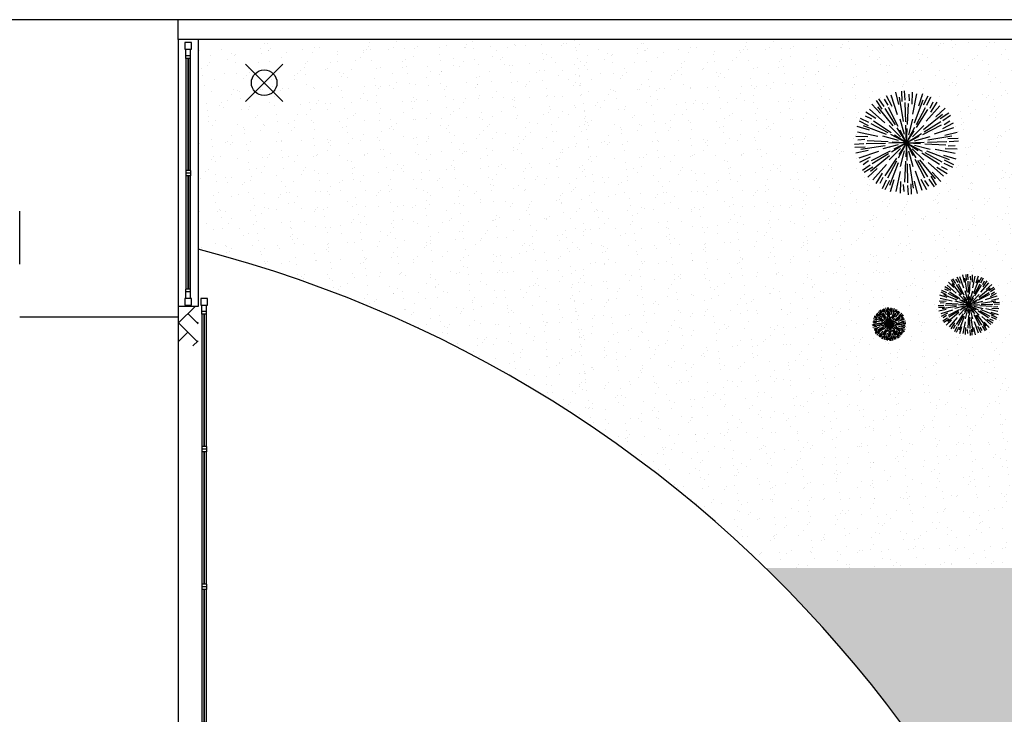
# Model space of a CAD drawing. Units: millimetres. Extents: x 3272 to 6864, y -1 to 1587.
# Drawn here: x 3306 to 3313, y 801 to 806 of the extents above; entities that cross this region are included whole.
import ezdxf

# ---------------------------------------------------------------- set-up
doc = ezdxf.new("R2010")
doc.units = ezdxf.units.MM
for name, color, linetype in [('Fino', 4, 'Continuous'), ('Finíssimo', 8, 'Continuous'), ('Hatch', 8, 'Continuous'), ('Médio', 3, 'Continuous'), ('VEGETAÇÃO4', 93, 'Continuous'), ('árvore-exist', 116, 'Continuous')]:
    doc.layers.add(name, color=color, linetype=linetype)
pattern_1 = [(307.5, (3306.96879, 805.79067), (0.1926824, 0.0062993), [0, -0.152, 0, -0.17, 0, -0.1625]), (277.5, (3306.9688, 805.79067), (0.282215, -0.176978), [0, -0.082, 0, -0.137, 0, -0.0525]), (237.5, (3306.96879, 805.91367), (0.000566, -0.311414), [0, -0.05, 0, -0.18, 0, -0.235]), (227.5, (3306.9688, 805.91367), (0.087768, -0.300613), [0, -0.025, 0, -0.118, 0, -0.135])]

# ---------------------------------------------------------------- blocks, each defined once
blk = doc.blocks.new('S-ARV5')
for p, q in [((-0.249, 1.073), (-0.33, 1.429)), ((-0.149, 1.155), (-0.161, 1.453)), ((-0.061, 1.196), (-0.08, 1.464)), ((0.141, 1.079), (0.152, 1.424)), ((-0.726, 0.935), (-0.885, 1.186)), ((-0.67, 1.014), (-0.821, 1.237)), ((-0.549, 1.055), (-0.662, 1.219)), ((-0.437, 1.014), (-0.599, 1.318)), ((-0.28, 0.775), (-0.468, 1.336)), ((-0.111, 0.582), (-0.224, 1.277)), ((0.064, 1.171), (0.049, 1.369)), ((0.157, 0.794), (0.275, 1.373)), ((0.207, 0.542), (0.457, 1.2)), ((0.333, 1.036), (0.441, 1.385)), ((0.461, 1.057), (0.599, 1.321)), ((0.557, 1.048), (0.675, 1.29)), ((0.654, 0.964), (0.739, 1.144)), ((0.674, 0.846), (0.856, 1.139)), ((-0.905, 0.669), (-1.198, 0.851)), ((-0.649, 0.54), (-1.092, 0.932)), ((-0.771, 0.814), (-1.02, 1.082)), ((-0.407, 0.458), (-0.852, 1.003)), ((-0.343, 0.481), (-0.635, 0.953)), ((-0.267, 0.439), (-0.543, 0.979)), ((-0.045, 0.57), (-0.061, 1.125)), ((0.001, 0.496), (0.032, 1.102)), ((0.259, 0.498), (0.522, 0.988)), ((0.261, 0.412), (0.591, 0.921)), ((0.545, 0.591), (0.937, 1.034)), ((0.819, 0.713), (1.087, 0.962)), ((-1.115, 0.456), (-1.379, 0.594)), ((-1.107, 0.552), (-1.349, 0.67)), ((-1.023, 0.648), (-1.202, 0.734)), ((-0.47, 0.256), (-0.979, 0.586)), ((-0.086, 0.203), (-0.206, 0.65)), ((0.039, 0.201), (0.159, 0.649)), ((0.463, 0.348), (1.009, 0.793)), ((0.486, 0.285), (0.958, 0.577)), ((0.94, 0.667), (1.192, 0.827)), ((1.019, 0.612), (1.242, 0.762)), ((1.06, 0.491), (1.224, 0.603)), ((-1.094, 0.328), (-1.444, 0.436)), ((-0.601, 0.202), (-1.259, 0.452)), ((-0.557, 0.254), (-1.046, 0.517)), ((-0.195, 0.141), (-0.523, 0.469)), ((-0.027, -0.032), (-0.294, 0.401)), ((-0.027, -0.032), (-0.212, 0.331)), ((-0.027, -0.032), (-0.042, 0.477)), ((-0.027, -0.032), (0.214, 0.416)), ((-0.027, -0.032), (-0.006, 0.375)), ((-0.027, -0.032), (0.195, 0.31)), ((0.147, 0.137), (0.474, 0.465)), ((0.444, 0.209), (0.985, 0.485)), ((0.78, 0.222), (1.341, 0.409)), ((1.02, 0.378), (1.323, 0.541)), ((-1.138, 0.136), (-1.482, 0.147)), ((-0.852, 0.152), (-1.431, 0.27)), ((-1.229, 0.059), (-1.427, 0.044)), ((-0.555, -0.005), (-1.161, 0.027)), ((-0.259, 0.034), (-0.707, 0.154)), ((-0.027, -0.032), (-0.474, 0.209)), ((-0.027, -0.032), (-0.369, 0.19)), ((-0.027, -0.032), (0.406, 0.236)), ((-0.027, -0.032), (0.336, 0.154)), ((0.208, 0.028), (0.655, 0.148)), ((0.575, -0.014), (1.131, 0.003)), ((0.587, 0.053), (1.282, 0.165)), ((1.078, 0.19), (1.434, 0.272)), ((1.16, 0.09), (1.458, 0.103)), ((1.201, 0.003), (1.469, 0.021)), ((-1.254, -0.066), (-1.523, -0.085)), ((-1.213, -0.154), (-1.511, -0.166)), ((-1.131, -0.254), (-1.488, -0.335)), ((-0.641, -0.116), (-1.336, -0.229)), ((-0.628, -0.05), (-1.184, -0.066)), ((-0.497, -0.272), (-1.038, -0.548)), ((-0.261, -0.091), (-0.709, -0.211)), ((-0.027, -0.032), (-0.535, -0.047)), ((-0.2, -0.2), (-0.528, -0.528)), ((-0.027, -0.032), (-0.459, -0.299)), ((-0.027, -0.032), (-0.434, -0.011)), ((-0.027, -0.032), (-0.39, -0.217)), ((-0.027, -0.032), (-0.268, -0.48)), ((-0.027, -0.032), (-0.248, -0.374)), ((-0.092, -0.264), (-0.212, -0.712)), ((-0.027, -0.032), (-0.048, -0.439)), ((-0.027, -0.032), (0.482, -0.017)), ((-0.027, -0.032), (0.315, -0.253)), ((-0.027, -0.032), (0.421, -0.273)), ((-0.027, -0.032), (0.38, -0.053)), ((-0.027, -0.032), (0.241, -0.464)), ((-0.027, -0.032), (-0.012, -0.54)), ((-0.027, -0.032), (0.159, -0.395)), ((0.033, -0.266), (0.153, -0.714)), ((0.142, -0.205), (0.47, -0.533)), ((0.206, -0.097), (0.654, -0.217)), ((0.501, -0.059), (1.107, -0.09)), ((0.547, -0.266), (1.206, -0.516)), ((0.799, -0.216), (1.378, -0.333)), ((1.084, -0.2), (1.429, -0.211)), ((1.176, -0.123), (1.374, -0.107)), ((-0.833, -0.285), (-1.394, -0.473)), ((-1.073, -0.442), (-1.377, -0.604)), ((-1.114, -0.554), (-1.277, -0.667)), ((-0.516, -0.412), (-1.062, -0.857)), ((-0.539, -0.348), (-1.012, -0.64)), ((-0.314, -0.475), (-0.644, -0.984)), ((-0.312, -0.562), (-0.575, -1.051)), ((-0.054, -0.56), (-0.085, -1.166)), ((0.214, -0.503), (0.49, -1.043)), ((0.29, -0.544), (0.582, -1.017)), ((0.353, -0.521), (0.799, -1.067)), ((0.417, -0.319), (0.926, -0.649)), ((0.504, -0.317), (0.993, -0.581)), ((1.041, -0.392), (1.39, -0.499)), ((1.062, -0.519), (1.326, -0.657)), ((-1.072, -0.675), (-1.296, -0.826)), ((-0.993, -0.731), (-1.245, -0.89)), ((-0.872, -0.776), (-1.14, -1.025)), ((-0.599, -0.655), (-0.99, -1.098)), ((-0.261, -0.606), (-0.511, -1.264)), ((-0.009, -0.634), (0.008, -1.189)), ((0.058, -0.646), (0.17, -1.341)), ((0.227, -0.838), (0.415, -1.399)), ((0.596, -0.604), (1.039, -0.995)), ((0.851, -0.733), (1.144, -0.915)), ((0.969, -0.712), (1.149, -0.797)), ((1.053, -0.616), (1.295, -0.734)), ((-0.728, -0.91), (-0.909, -1.203)), ((-0.707, -1.028), (-0.792, -1.207)), ((-0.61, -1.112), (-0.729, -1.354)), ((-0.514, -1.12), (-0.652, -1.384)), ((-0.387, -1.099), (-0.494, -1.449)), ((-0.21, -0.857), (-0.328, -1.437)), ((0.383, -1.078), (0.546, -1.382)), ((0.496, -1.119), (0.609, -1.282)), ((0.617, -1.077), (0.767, -1.301)), ((0.672, -0.998), (0.832, -1.25)), ((0.718, -0.877), (0.967, -1.145)), ((-0.195, -1.143), (-0.206, -1.487)), ((-0.118, -1.234), (-0.102, -1.432)), ((0.008, -1.259), (0.026, -1.528)), ((0.095, -1.218), (0.108, -1.516)), ((0.196, -1.136), (0.277, -1.493))]:
    blk.add_line(p, q)
blk = doc.blocks.new('gradil')
at = {"layer": 'Médio', "ltscale": 2}
for p, q in [((25878.8348, 15007.1655), (25878.7848, 15007.1655)), ((25878.7848, 15007.1655), (25878.7848, 15007.1155)), ((25878.8348, 15007.1655), (25878.7848, 15007.1655)), ((25878.7848, 15007.1655), (25878.7848, 15007.1155)), ((25878.8348, 15007.1155), (25878.8348, 15007.1655)), ((25878.8348, 15007.1155), (25878.8348, 15007.1655)), ((25875.6248, 15007.158), (25875.5548, 15007.158)), ((25875.6248, 15007.123), (25875.5548, 15007.123)), ((25875.6048, 15007.158), (25875.6048, 15007.123)), ((25875.6248, 15007.158), (25875.6248, 15007.123)), ((25876.6262, 15007.158), (25875.6248, 15007.158)), ((25875.6248, 15007.1418), (25876.6262, 15007.1418)), ((25875.6248, 15007.1383), (25876.6262, 15007.1383)), ((25875.6248, 15007.123), (25876.6262, 15007.123)), ((25876.6262, 15007.158), (25876.6262, 15007.123)), ((25876.6262, 15007.158), (25876.6662, 15007.158)), ((25876.6262, 15007.123), (25876.6662, 15007.123)), ((25876.6662, 15007.158), (25876.6662, 15007.123)), ((25877.6676, 15007.158), (25876.6662, 15007.158)), ((25876.6662, 15007.1418), (25877.6676, 15007.1418)), ((25876.6662, 15007.1383), (25877.6676, 15007.1383)), ((25876.6662, 15007.123), (25877.6676, 15007.123)), ((25877.6676, 15007.158), (25877.6676, 15007.123)), ((25877.6676, 15007.158), (25877.7076, 15007.158)), ((25877.6676, 15007.123), (25877.7076, 15007.123)), ((25877.7076, 15007.158), (25877.7076, 15007.123)), ((25878.7148, 15007.158), (25877.7076, 15007.158)), ((25877.7076, 15007.1418), (25878.7148, 15007.1418)), ((25877.7076, 15007.1383), (25878.7148, 15007.1383)), ((25877.7076, 15007.123), (25878.7148, 15007.123)), ((25878.7848, 15007.158), (25878.7148, 15007.158)), ((25878.7148, 15007.158), (25878.7148, 15007.123)), ((25878.7148, 15007.158), (25878.7148, 15007.123)), ((25878.7848, 15007.123), (25878.7148, 15007.123)), ((25878.7348, 15007.158), (25878.7348, 15007.123)), ((25878.7848, 15007.1155), (25878.8348, 15007.1155)), ((25878.7848, 15007.1155), (25878.8348, 15007.1155))]:
    blk.add_line(p, q, dxfattribs=at)
at = {"layer": 'Médio'}
for p, q in [((25876.6462, 15007.158), (25876.6462, 15007.123)), ((25877.6876, 15007.158), (25877.6876, 15007.123))]:
    blk.add_line(p, q, dxfattribs=at)
at = {"layer": 'Médio', "ltscale": 2}
for points in [[(25875.5548, 15007.1155), (25875.5548, 15007.1655), (25875.5048, 15007.1655), (25875.5048, 15007.1155)], [(25878.8348, 15007.1155), (25878.8348, 15007.1655), (25878.7848, 15007.1655), (25878.7848, 15007.1155)], [(25878.8348, 15007.1155), (25878.8348, 15007.1655), (25878.7848, 15007.1655), (25878.7848, 15007.1155)], [(25878.8348, 15007.1155), (25878.8348, 15007.1655), (25878.7848, 15007.1655), (25878.7848, 15007.1155)]]:
    blk.add_lwpolyline(points, close=True, dxfattribs=at)

msp = doc.modelspace()

# ---------------------------------------------------------------- hatches: boundary and pattern name
at = {"layer": 'Finíssimo', "ltscale": 0.25}
h = msp.add_hatch(dxfattribs=at)
h.set_pattern_fill('AR-HBONE', color=252, scale=0.025, angle=-90, style=0)
h.set_pattern_definition([(315, (3315.51879, 789.29064), (0.14142136, -4e-17), [0.3, -0.1]), (45, (3315.5895, 789.21993), (0.14142136, -4e-17), [0.3, -0.1])])
h.paths.add_polyline_path([(3306.9688, 803.4708), (3306.9688, 803.7708), (3306.8188, 803.7708), (3306.8188, 803.4708)])
at = {"layer": 'Hatch', "ltscale": 2}
h = msp.add_hatch(dxfattribs=at)
h.set_pattern_fill('AR-SAND', color=116, scale=0.1, angle=-90, style=0)
h.set_pattern_definition(pattern_1)
h.paths.add_polyline_path([(3309.9273, 802.8734), (3309.9273, 805.7907), (3306.9688, 805.7907), (3306.9688, 804.2032, -0.08508)])
h = msp.add_hatch(dxfattribs=at)
h.set_pattern_fill('AR-SAND', color=116, scale=0.1, angle=-90, style=0)
h.set_pattern_definition([(307.5, (3309.81879, 805.79067), (0.1926824, 0.0062993), [0, -0.152, 0, -0.17, 0, -0.1625]), (277.5, (3309.8188, 805.79067), (0.282215, -0.176978), [0, -0.082, 0, -0.137, 0, -0.0525]), (237.5, (3309.81879, 805.91367), (0.000566, -0.311414), [0, -0.05, 0, -0.18, 0, -0.235]), (227.5, (3309.8188, 805.91367), (0.087768, -0.300613), [0, -0.025, 0, -0.118, 0, -0.135])])
h.paths.add_polyline_path([(3313.778, 801.7906), (3313.778, 805.7907), (3309.8188, 805.7907), (3309.8188, 802.9453, -0.048231), (3311.2613, 801.7906)])
h = msp.add_hatch(dxfattribs=at)
h.set_pattern_fill('AR-SAND', color=116, scale=0.1, angle=-90, style=0)
h.set_pattern_definition([(307.5, (3311.26134, 801.79064), (0.1926824, 0.0062993), [0, -0.152, 0, -0.17, 0, -0.1625]), (277.5, (3311.26134, 801.79064), (0.282215, -0.176978), [0, -0.082, 0, -0.137, 0, -0.0525]), (237.5, (3311.26134, 801.91364), (0.000566, -0.3114142), [0, -0.05, 0, -0.18, 0, -0.235]), (227.5, (3311.26134, 801.91364), (0.0877676, -0.300613), [0, -0.025, 0, -0.118, 0, -0.135])])
h.paths.add_polyline_path([(3316.5188, 795.6406), (3316.5188, 801.7906), (3311.2613, 801.7906, -0.182747), (3314.1408, 795.6406)])
at = {"layer": 'árvore-exist', "ltscale": 2}
h = msp.add_hatch(dxfattribs=at)
h.set_pattern_fill('AR-SAND', color=256, scale=0.1, angle=-90, style=0)
h.set_pattern_definition(pattern_1)
h.paths.add_polyline_path([(3309.8188, 802.9453), (3309.8188, 805.7907), (3306.9688, 805.7907), (3306.9688, 804.2032, -0.081668)])

# ---------------------------------------------------------------- linework, layer by layer
at = {"ltscale": 2}
for p, q in [((3334.4688, 805.9407), (3306.8188, 805.9407)), ((3312.2624, 805.9407), (3306.8188, 805.9407)), ((3306.8188, 805.7907), (3306.8188, 805.9407)), ((3306.819, 805.7907), (3306.819, 805.9407)), ((3334.4688, 805.7907), (3306.8188, 805.7907)), ((3312.2624, 805.7907), (3306.8188, 805.7907))]:
    msp.add_line(p, q, dxfattribs=at)
at = {"layer": 'Fino', "ltscale": 2}
msp.add_line((3306.819, 805.9407), (3302.819, 805.9407), dxfattribs=at)
at = {"layer": 'Finíssimo'}
msp.add_line((3305.6188, 804.0908), (3305.6188, 804.4908), dxfattribs=at)
at = {"layer": 'Finíssimo', "color": 253, "ltscale": 0.25}
msp.add_line((3305.6188, 803.6908), (3306.819, 803.6908), dxfattribs=at)
at = {"layer": 'Hatch', "ltscale": 2}
msp.add_line((3306.8188, 803.7708), (3306.8188, 800.5708), dxfattribs=at)
msp.add_arc((3304.5688, 794.9081), 9.6, 1.836, 75.52249, dxfattribs=at)
at = {"layer": 'Médio', "ltscale": 2}
for p, q in [((3306.8188, 805.7907), (3306.8188, 803.7708)), ((3306.9688, 805.7907), (3306.9688, 803.7708)), ((3306.8763, 805.648), (3306.8763, 805.718)), ((3306.9113, 805.648), (3306.9113, 805.718)), ((3306.9113, 805.668), (3306.8763, 805.668)), ((3306.9113, 805.648), (3306.8763, 805.648)), ((3306.8763, 805.648), (3306.8763, 804.798)), ((3306.8916, 805.648), (3306.8916, 804.798)), ((3306.8951, 805.648), (3306.8951, 804.798)), ((3306.9113, 804.798), (3306.9113, 805.648)), ((3306.9113, 804.798), (3306.8763, 804.798)), ((3306.8763, 804.798), (3306.8763, 804.758)), ((3306.9113, 804.798), (3306.9113, 804.758)), ((3306.9113, 804.758), (3306.8763, 804.758)), ((3306.8763, 804.758), (3306.8763, 803.9008)), ((3306.8916, 804.758), (3306.8916, 803.9008)), ((3306.8951, 804.758), (3306.8951, 803.9008)), ((3306.9113, 803.9008), (3306.9113, 804.758)), ((3306.8763, 803.8308), (3306.8763, 803.9008)), ((3306.9113, 803.9008), (3306.8763, 803.9008)), ((3306.9113, 803.9008), (3306.8763, 803.9008)), ((3306.9113, 803.8808), (3306.8763, 803.8808)), ((3306.9113, 803.8308), (3306.9113, 803.9008)), ((3306.9188, 803.8308), (3306.8688, 803.8308)), ((3306.8688, 803.8308), (3306.8688, 803.7808)), ((3306.9188, 803.8308), (3306.8688, 803.8308)), ((3306.8688, 803.8308), (3306.8688, 803.7808)), ((3306.9188, 803.7808), (3306.9188, 803.8308)), ((3306.9188, 803.7808), (3306.9188, 803.8308)), ((3306.9688, 803.7708), (3306.8188, 803.7708)), ((3306.8688, 803.7808), (3306.9188, 803.7808)), ((3306.8688, 803.7808), (3306.9188, 803.7808))]:
    msp.add_line(p, q, dxfattribs=at)
at = {"layer": 'Médio'}
msp.add_line((3306.9113, 804.778), (3306.8763, 804.778), dxfattribs=at)
at = {"layer": 'Médio', "ltscale": 2}
for points in [[(3306.8688, 805.718), (3306.9188, 805.718), (3306.9188, 805.768), (3306.8688, 805.768)], [(3306.8688, 803.7808), (3306.9188, 803.7808), (3306.9188, 803.8308), (3306.8688, 803.8308)], [(3306.8688, 803.7808), (3306.9188, 803.7808), (3306.9188, 803.8308), (3306.8688, 803.8308)]]:
    msp.add_lwpolyline(points, close=True, dxfattribs=at)
at = {"layer": 'árvore-exist'}
for p, q in [((3307.3275, 805.3218), (3307.6103, 805.6046)), ((3307.6103, 805.3218), (3307.3275, 805.6046)), ((3307.3275, 805.3218), (3307.6103, 805.6046)), ((3307.6103, 805.3218), (3307.3275, 805.6046))]:
    msp.add_line(p, q, dxfattribs=at)
msp.add_circle((3307.4689, 805.4632), 0.0968, dxfattribs=at)
msp.add_circle((3307.4689, 805.4632), 0.0968, dxfattribs=at)

# ---------------------------------------------------------------- block references
at = {"layer": 'Médio', "ltscale": 2, "rotation": 270}
msp.add_blockref('gradil', (-11700.1267, 26679.3357), dxfattribs=at)
at = {"layer": 'VEGETAÇÃO4', "ltscale": 2}
for p, xscale, yscale, zscale in [((3312.3356, 805.0174), 0.2629409417349962, 0.2629409417349962, 0.2629409417349962), ((3312.8057, 803.7871), 0.1551545842339692, 0.1551545842339692, 0.1551545842339692), ((3312.2005, 803.6389), 0.0845424161379924, 0.0845424161379924, 0.0845424161379924)]:
    msp.add_blockref('S-ARV5', p, dxfattribs=dict(at, xscale=xscale, yscale=yscale, zscale=zscale))

doc.saveas('drawing.dxf')
